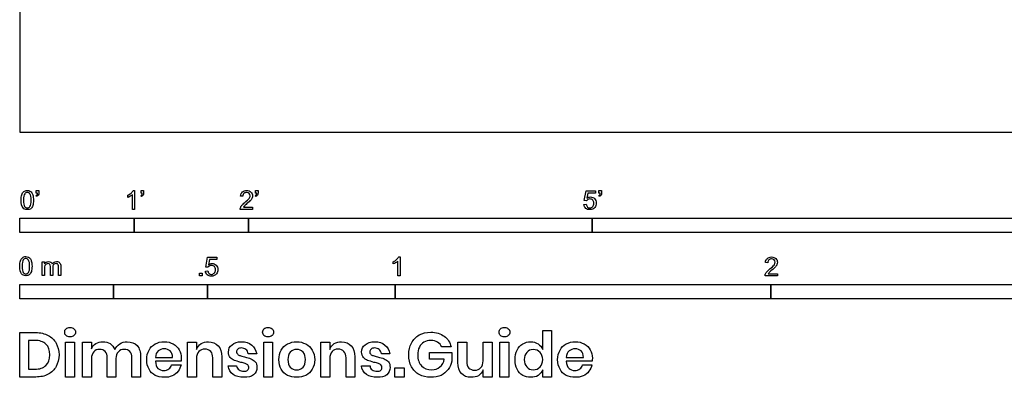
# Model space of a CAD drawing. Units: feet. Extents: x 0 to 32, y -2.1 to 16.
# Drawn here: x 0 to 8.6, y -2.1 to 1 of the extents above; entities that cross this region are included whole.
import ezdxf

# ---------------------------------------------------------------- set-up
doc = ezdxf.new("R2010")
doc.units = ezdxf.units.FT
doc.header["$MEASUREMENT"] = 0
for name, color, linetype, true_color in [('N-SYMB', 7, 'Continuous', 0x800040), ('X-DIMENSIONS.GUIDE', 7, 'Continuous', 0x800080), ('X-VPRT', 6, 'Continuous', 0xff00ff)]:
    doc.layers.add(name, color=color, linetype=linetype, true_color=true_color)

msp = doc.modelspace()

# ---------------------------------------------------------------- linework, layer by layer
at = {"layer": 'N-SYMB'}
for points in [[(0.145, -0.5315), (0.145, -0.5077), (0.1667, -0.5077), (0.1667, -0.5265)], [(0.9911, -0.5087), (1.004, -0.5087), (1.004, -0.6738)], [(1.0603, -0.5315), (1.0603, -0.5077), (1.082, -0.5077), (1.082, -0.5265)], [(2.0603, -0.5315), (2.0603, -0.5077), (2.082, -0.5077), (2.082, -0.5265)], [(4.9506, -0.5987), (4.9318, -0.5967), (4.9476, -0.5117), (5.0296, -0.5117), (5.0296, -0.5315), (4.9634, -0.5315), (4.9545, -0.5759)], [(5.0603, -0.5315), (5.0603, -0.5077), (5.082, -0.5077), (5.082, -0.5265)], [(0.1479, -0.5621), (0.143, -0.5542)], [(0.1549, -0.5315), (0.145, -0.5315)], [(0.9437, -0.57), (0.9437, -0.5502)], [(1.004, -0.6738), (0.9842, -0.6738), (0.9842, -0.5453)], [(1.0632, -0.5621), (1.0583, -0.5542)], [(1.0702, -0.5315), (1.0603, -0.5315)], [(1.9496, -0.5591), (1.9288, -0.5572)], [(2.0632, -0.5621), (2.0583, -0.5542)], [(2.0702, -0.5315), (2.0603, -0.5315)], [(5.0632, -0.5621), (5.0583, -0.5542)], [(5.0702, -0.5315), (5.0603, -0.5315)], [(2.0336, -0.655), (2.0336, -0.6738), (1.9259, -0.6738)], [(1.9536, -0.655), (2.0336, -0.655)], [(4.9279, -0.6313), (4.9496, -0.6293)], [(1.6454, -1.1791), (1.6256, -1.1771), (1.6414, -1.0921), (1.7234, -1.0921), (1.7234, -1.1119), (1.6582, -1.1119), (1.6493, -1.1564)], [(3.3105, -1.0892), (3.3233, -1.0892), (3.3233, -1.2542)], [(0.1976, -1.2506), (0.1976, -1.132), (0.2154, -1.132), (0.2154, -1.1488)], [(0.2174, -1.1893), (0.2174, -1.2506), (0.1976, -1.2506)], [(0.2886, -1.1814), (0.2886, -1.2506), (0.2678, -1.2506), (0.2678, -1.1735)], [(0.3587, -1.1696), (0.3587, -1.2506), (0.339, -1.2506), (0.339, -1.1765)], [(3.2631, -1.1504), (3.2631, -1.1307)], [(3.3233, -1.2542), (3.3036, -1.2542), (3.3036, -1.1257)], [(6.535, -1.1396), (6.5142, -1.1376)], [(1.6226, -1.2117), (1.6434, -1.2097)], [(6.619, -1.2354), (6.619, -1.2542), (6.5113, -1.2542)], [(6.539, -1.2354), (6.619, -1.2354)]]:
    msp.add_lwpolyline(points, dxfattribs=at)
for points in [[(0, -0.875), (0, -0.75), (1, -0.75), (1, -0.875)], [(1, -0.875), (1, -0.75), (2, -0.75), (2, -0.875)], [(2, -0.875), (2, -0.75), (5, -0.75), (5, -0.875)], [(5, -0.875), (5, -0.75), (10, -0.75), (10, -0.875)], [(1.5703, -1.2542), (1.5703, -1.2315), (1.593, -1.2315), (1.593, -1.2542)], [(0, -1.4554), (0, -1.3304), (0.8202, -1.3304), (0.8202, -1.4554)], [(0.8202, -1.4554), (0.8202, -1.3304), (1.6404, -1.3304), (1.6404, -1.4554)], [(1.6404, -1.4554), (1.6404, -1.3304), (3.2808, -1.3304), (3.2808, -1.4554)], [(3.2808, -1.4554), (3.2808, -1.3304), (6.5617, -1.3304), (6.5617, -1.4554)], [(6.5617, -1.4554), (6.5617, -1.3304), (9.8425, -1.3304), (9.8425, -1.4554)]]:
    msp.add_lwpolyline(points, close=True, dxfattribs=at)
for points in [[(0.0363, -0.5186), (0.0442, -0.5127), (0.0541, -0.5087), (0.0659, -0.5087)], [(0.0659, -0.5087), (0.0748, -0.5087), (0.0827, -0.5107), (0.0896, -0.5147)], [(0.0896, -0.5147), (0.0966, -0.5176), (0.1015, -0.5236), (0.1064, -0.5295)], [(0.9733, -0.5315), (0.9812, -0.5236), (0.9872, -0.5166), (0.9911, -0.5087)], [(1.9456, -0.5216), (1.9545, -0.5137), (1.9674, -0.5087), (1.9822, -0.5087)], [(1.9822, -0.5087), (1.998, -0.5087), (2.0109, -0.5137), (2.0198, -0.5226)], [(0.0126, -0.5927), (0.0126, -0.574), (0.0145, -0.5581), (0.0185, -0.5463)], [(0.0294, -0.6599), (0.0185, -0.6461), (0.0126, -0.6244), (0.0126, -0.5927)], [(0.0185, -0.5463), (0.0224, -0.5344), (0.0284, -0.5255), (0.0363, -0.5186)], [(0.0442, -0.5374), (0.0373, -0.5473), (0.0333, -0.5661), (0.0333, -0.5927)], [(0.0333, -0.5927), (0.0333, -0.6204), (0.0363, -0.6382), (0.0432, -0.6471)], [(0.0659, -0.5255), (0.057, -0.5255), (0.0491, -0.5295), (0.0442, -0.5374)], [(0.0896, -0.5394), (0.0837, -0.5305), (0.0758, -0.5255), (0.0659, -0.5255)], [(0.0995, -0.5927), (0.0995, -0.5661), (0.0956, -0.5483), (0.0896, -0.5394)], [(0.0896, -0.6471), (0.0956, -0.6382), (0.0995, -0.6204), (0.0995, -0.5927)], [(0.1064, -0.5295), (0.1104, -0.5364), (0.1134, -0.5443), (0.1163, -0.5542)], [(0.1203, -0.5927), (0.1203, -0.6125), (0.1183, -0.6283), (0.1143, -0.6402)], [(0.1163, -0.5542), (0.1183, -0.5641), (0.1203, -0.5769), (0.1203, -0.5927)], [(0.143, -0.5542), (0.147, -0.5522), (0.1499, -0.5502), (0.1519, -0.5463)], [(0.1628, -0.5483), (0.1598, -0.5542), (0.1549, -0.5591), (0.1479, -0.5621)], [(0.1519, -0.5463), (0.1539, -0.5423), (0.1549, -0.5374), (0.1549, -0.5315)], [(0.1667, -0.5265), (0.1667, -0.5364), (0.1657, -0.5443), (0.1628, -0.5483)], [(0.9437, -0.5502), (0.9545, -0.5453), (0.9644, -0.5384), (0.9733, -0.5315)], [(0.9644, -0.5591), (0.9565, -0.5641), (0.9496, -0.568), (0.9437, -0.57)], [(0.9842, -0.5453), (0.9792, -0.5502), (0.9723, -0.5552), (0.9644, -0.5591)], [(1.0583, -0.5542), (1.0623, -0.5522), (1.0652, -0.5502), (1.0672, -0.5463)], [(1.0781, -0.5483), (1.0751, -0.5542), (1.0702, -0.5591), (1.0632, -0.5621)], [(1.0672, -0.5463), (1.0692, -0.5423), (1.0702, -0.5374), (1.0702, -0.5315)], [(1.082, -0.5265), (1.082, -0.5364), (1.081, -0.5443), (1.0781, -0.5483)], [(1.9288, -0.5572), (1.9308, -0.5413), (1.9358, -0.5295), (1.9456, -0.5216)], [(1.9585, -0.5344), (1.9526, -0.5404), (1.9496, -0.5483), (1.9496, -0.5591)], [(1.9822, -0.5255), (1.9723, -0.5255), (1.9644, -0.5285), (1.9585, -0.5344)], [(1.9674, -0.6135), (1.9852, -0.5987), (1.997, -0.5868), (2.004, -0.5789)], [(2.0049, -0.5344), (1.999, -0.5285), (1.9911, -0.5255), (1.9822, -0.5255)], [(2.0168, -0.5947), (2.0099, -0.6016), (2, -0.6105), (1.9852, -0.6234)], [(2.004, -0.5789), (2.0099, -0.57), (2.0128, -0.5621), (2.0128, -0.5542)], [(2.0128, -0.5542), (2.0128, -0.5463), (2.0099, -0.5394), (2.0049, -0.5344)], [(2.0296, -0.574), (2.0267, -0.5809), (2.0227, -0.5868), (2.0168, -0.5947)], [(2.0198, -0.5226), (2.0296, -0.5315), (2.0336, -0.5423), (2.0336, -0.5552)], [(2.0336, -0.5552), (2.0336, -0.5611), (2.0326, -0.568), (2.0296, -0.574)], [(2.0583, -0.5542), (2.0623, -0.5522), (2.0652, -0.5502), (2.0672, -0.5463)], [(2.0781, -0.5483), (2.0751, -0.5542), (2.0702, -0.5591), (2.0632, -0.5621)], [(2.0672, -0.5463), (2.0692, -0.5423), (2.0702, -0.5374), (2.0702, -0.5315)], [(2.082, -0.5265), (2.082, -0.5364), (2.081, -0.5443), (2.0781, -0.5483)], [(4.9624, -0.5878), (4.9575, -0.5908), (4.9536, -0.5947), (4.9506, -0.5987)], [(4.9545, -0.5759), (4.9644, -0.569), (4.9753, -0.5651), (4.9862, -0.5651)], [(4.9802, -0.5829), (4.9743, -0.5829), (4.9684, -0.5848), (4.9624, -0.5878)], [(5.0059, -0.5927), (4.999, -0.5868), (4.9911, -0.5829), (4.9802, -0.5829)], [(4.9862, -0.5651), (5, -0.5651), (5.0119, -0.57), (5.0217, -0.5799)], [(5.0158, -0.6204), (5.0158, -0.6085), (5.0119, -0.5997), (5.0059, -0.5927)], [(5.0217, -0.5799), (5.0316, -0.5898), (5.0366, -0.6026), (5.0366, -0.6184)], [(5.0583, -0.5542), (5.0623, -0.5522), (5.0652, -0.5502), (5.0672, -0.5463)], [(5.0781, -0.5483), (5.0751, -0.5542), (5.0702, -0.5591), (5.0632, -0.5621)], [(5.0672, -0.5463), (5.0692, -0.5423), (5.0702, -0.5374), (5.0702, -0.5315)], [(5.082, -0.5265), (5.082, -0.5364), (5.081, -0.5443), (5.0781, -0.5483)], [(0.0659, -0.6757), (0.0501, -0.6757), (0.0383, -0.6718), (0.0294, -0.6599)], [(0.0432, -0.6471), (0.0491, -0.656), (0.057, -0.6609), (0.0659, -0.6609)], [(0.0659, -0.6609), (0.0758, -0.6609), (0.0837, -0.656), (0.0896, -0.6471)], [(0.0966, -0.6678), (0.0887, -0.6738), (0.0788, -0.6757), (0.0659, -0.6757)], [(0.1143, -0.6402), (0.1104, -0.652), (0.1045, -0.6609), (0.0966, -0.6678)], [(1.9259, -0.6738), (1.9249, -0.6698), (1.9259, -0.6649), (1.9279, -0.6599)], [(1.9279, -0.6599), (1.9308, -0.653), (1.9348, -0.6451), (1.9407, -0.6382)], [(1.9407, -0.6382), (1.9476, -0.6313), (1.9555, -0.6234), (1.9674, -0.6135)], [(1.9624, -0.6441), (1.9585, -0.6471), (1.9555, -0.651), (1.9536, -0.655)], [(1.9852, -0.6234), (1.9733, -0.6333), (1.9654, -0.6402), (1.9624, -0.6441)], [(4.9447, -0.6649), (4.9348, -0.656), (4.9298, -0.6451), (4.9279, -0.6313)], [(4.9812, -0.6757), (4.9654, -0.6757), (4.9536, -0.6728), (4.9447, -0.6649)], [(4.9496, -0.6293), (4.9506, -0.6402), (4.9545, -0.6471), (4.9605, -0.653)], [(4.9605, -0.653), (4.9654, -0.658), (4.9723, -0.6609), (4.9812, -0.6609)], [(4.9812, -0.6609), (4.9901, -0.6609), (4.999, -0.657), (5.0059, -0.6491)], [(5.0237, -0.657), (5.0138, -0.6708), (4.999, -0.6757), (4.9812, -0.6757)], [(5.0059, -0.6491), (5.0119, -0.6421), (5.0158, -0.6323), (5.0158, -0.6204)], [(5.0366, -0.6184), (5.0366, -0.6333), (5.0326, -0.6461), (5.0237, -0.657)], [(0.0059, -1.1231), (0.0099, -1.1113), (0.0158, -1.1024), (0.0237, -1.0955)], [(0.0316, -1.1142), (0.0247, -1.1241), (0.0208, -1.1429), (0.0208, -1.1696)], [(0.0237, -1.0955), (0.0316, -1.0895), (0.0415, -1.0856), (0.0534, -1.0856)], [(0.0534, -1.1024), (0.0445, -1.1024), (0.0366, -1.1063), (0.0316, -1.1142)], [(0.0534, -1.0856), (0.0623, -1.0856), (0.0702, -1.0876), (0.0771, -1.0915)], [(0.0771, -1.1162), (0.0712, -1.1073), (0.0632, -1.1024), (0.0534, -1.1024)], [(0.0771, -1.0915), (0.084, -1.0945), (0.0889, -1.1004), (0.0939, -1.1063)], [(0.087, -1.1696), (0.087, -1.1429), (0.083, -1.1251), (0.0771, -1.1162)], [(0.0939, -1.1063), (0.0978, -1.1133), (0.1008, -1.1212), (0.1038, -1.131)], [(3.2631, -1.1307), (3.2739, -1.1257), (3.2838, -1.1188), (3.2927, -1.1119)], [(3.2927, -1.1119), (3.3006, -1.104), (3.3065, -1.0971), (3.3105, -1.0892)], [(6.5142, -1.1376), (6.5162, -1.1218), (6.5212, -1.1099), (6.531, -1.102)], [(6.531, -1.102), (6.5399, -1.0941), (6.5528, -1.0892), (6.5676, -1.0892)], [(6.5439, -1.1149), (6.538, -1.1208), (6.535, -1.1287), (6.535, -1.1396)], [(6.5676, -1.106), (6.5577, -1.106), (6.5498, -1.1089), (6.5439, -1.1149)], [(6.5676, -1.0892), (6.5834, -1.0892), (6.5963, -1.0941), (6.6052, -1.103)], [(6.5903, -1.1149), (6.5844, -1.1089), (6.5765, -1.106), (6.5676, -1.106)], [(6.5982, -1.1346), (6.5982, -1.1267), (6.5953, -1.1198), (6.5903, -1.1149)], [(6.6052, -1.103), (6.615, -1.1119), (6.619, -1.1228), (6.619, -1.1356)], [(0, -1.1696), (0, -1.1508), (0.002, -1.135), (0.0059, -1.1231)], [(0.0168, -1.2368), (0.0059, -1.2229), (0, -1.2012), (0, -1.1696)], [(0.0208, -1.1696), (0.0208, -1.1973), (0.0237, -1.215), (0.0306, -1.2239)], [(0.0771, -1.2239), (0.083, -1.215), (0.087, -1.1973), (0.087, -1.1696)], [(0.1077, -1.1696), (0.1077, -1.1893), (0.1057, -1.2052), (0.1018, -1.217)], [(0.1038, -1.131), (0.1057, -1.1409), (0.1077, -1.1538), (0.1077, -1.1696)], [(0.2154, -1.1488), (0.2194, -1.1429), (0.2243, -1.138), (0.2303, -1.135)], [(0.2204, -1.1646), (0.2184, -1.1706), (0.2174, -1.1785), (0.2174, -1.1893)], [(0.2312, -1.1518), (0.2263, -1.1548), (0.2233, -1.1587), (0.2204, -1.1646)], [(0.2303, -1.135), (0.2362, -1.131), (0.2431, -1.1291), (0.251, -1.1291)], [(0.2471, -1.1469), (0.2411, -1.1469), (0.2362, -1.1478), (0.2312, -1.1518)], [(0.2629, -1.1538), (0.2599, -1.1488), (0.254, -1.1469), (0.2471, -1.1469)], [(0.251, -1.1291), (0.2599, -1.1291), (0.2678, -1.131), (0.2727, -1.135)], [(0.2678, -1.1735), (0.2678, -1.1646), (0.2668, -1.1577), (0.2629, -1.1538)], [(0.2727, -1.135), (0.2787, -1.1389), (0.2826, -1.1439), (0.2846, -1.1498)], [(0.2846, -1.1498), (0.2945, -1.136), (0.3063, -1.1291), (0.3222, -1.1291)], [(0.2965, -1.1548), (0.2905, -1.1607), (0.2886, -1.1696), (0.2886, -1.1814)], [(0.3172, -1.1469), (0.3093, -1.1469), (0.3024, -1.1498), (0.2965, -1.1548)], [(0.3291, -1.1498), (0.3261, -1.1478), (0.3222, -1.1469), (0.3172, -1.1469)], [(0.3222, -1.1291), (0.334, -1.1291), (0.3429, -1.133), (0.3488, -1.1389)], [(0.337, -1.1587), (0.335, -1.1548), (0.333, -1.1518), (0.3291, -1.1498)], [(0.339, -1.1765), (0.339, -1.1676), (0.338, -1.1627), (0.337, -1.1587)], [(0.3488, -1.1389), (0.3558, -1.1459), (0.3587, -1.1557), (0.3587, -1.1696)], [(1.6572, -1.1682), (1.6523, -1.1712), (1.6483, -1.1751), (1.6454, -1.1791)], [(1.6493, -1.1564), (1.6592, -1.1495), (1.6691, -1.1455), (1.6799, -1.1455)], [(1.675, -1.1633), (1.6681, -1.1633), (1.6622, -1.1653), (1.6572, -1.1682)], [(1.7007, -1.1732), (1.6938, -1.1672), (1.6849, -1.1633), (1.675, -1.1633)], [(1.6799, -1.1455), (1.6948, -1.1455), (1.7066, -1.1504), (1.7165, -1.1603)], [(1.6997, -1.2295), (1.7066, -1.2226), (1.7096, -1.2127), (1.7096, -1.2008)], [(1.7096, -1.2008), (1.7096, -1.189), (1.7066, -1.1801), (1.7007, -1.1732)], [(1.7165, -1.1603), (1.7264, -1.1702), (1.7313, -1.1831), (1.7313, -1.1989)], [(1.7313, -1.1989), (1.7313, -1.2137), (1.7274, -1.2265), (1.7185, -1.2374)], [(3.2838, -1.1396), (3.2759, -1.1445), (3.269, -1.1485), (3.2631, -1.1504)], [(3.3036, -1.1257), (3.2986, -1.1307), (3.2917, -1.1356), (3.2838, -1.1396)], [(6.5261, -1.2186), (6.533, -1.2117), (6.5409, -1.2038), (6.5528, -1.1939)], [(6.5706, -1.2038), (6.5587, -1.2137), (6.5508, -1.2206), (6.5478, -1.2246)], [(6.5528, -1.1939), (6.5706, -1.1791), (6.5824, -1.1672), (6.5893, -1.1593)], [(6.6022, -1.1751), (6.5953, -1.1821), (6.5854, -1.191), (6.5706, -1.2038)], [(6.5893, -1.1593), (6.5953, -1.1504), (6.5982, -1.1425), (6.5982, -1.1346)], [(6.615, -1.1544), (6.6121, -1.1613), (6.6081, -1.1672), (6.6022, -1.1751)], [(6.619, -1.1356), (6.619, -1.1416), (6.618, -1.1485), (6.615, -1.1544)], [(0.0534, -1.2526), (0.0376, -1.2526), (0.0257, -1.2486), (0.0168, -1.2368)], [(0.0306, -1.2239), (0.0366, -1.2328), (0.0445, -1.2378), (0.0534, -1.2378)], [(0.0534, -1.2378), (0.0632, -1.2378), (0.0712, -1.2328), (0.0771, -1.2239)], [(0.084, -1.2447), (0.0761, -1.2506), (0.0662, -1.2526), (0.0534, -1.2526)], [(0.1018, -1.217), (0.0978, -1.2289), (0.0919, -1.2378), (0.084, -1.2447)], [(1.6384, -1.2453), (1.6295, -1.2364), (1.6236, -1.2255), (1.6226, -1.2117)], [(1.675, -1.2562), (1.6602, -1.2562), (1.6483, -1.2532), (1.6384, -1.2453)], [(1.6434, -1.2097), (1.6454, -1.2206), (1.6483, -1.2275), (1.6543, -1.2335)], [(1.6543, -1.2335), (1.6602, -1.2384), (1.6671, -1.2414), (1.675, -1.2414)], [(1.675, -1.2414), (1.6849, -1.2414), (1.6928, -1.2374), (1.6997, -1.2295)], [(1.7185, -1.2374), (1.7076, -1.2512), (1.6938, -1.2562), (1.675, -1.2562)], [(6.5113, -1.2542), (6.5103, -1.2503), (6.5113, -1.2453), (6.5133, -1.2404)], [(6.5133, -1.2404), (6.5162, -1.2335), (6.5202, -1.2255), (6.5261, -1.2186)], [(6.5478, -1.2246), (6.5439, -1.2275), (6.5409, -1.2315), (6.539, -1.2354)]]:
    msp.add_open_spline(points, degree=3, dxfattribs=at)
at = {"layer": 'X-DIMENSIONS.GUIDE'}
for points in [[(0.1397, -2.1371), (0, -2.1371), (0, -1.7487), (0.1397, -1.7487)], [(4.5689, -1.8955), (4.5689, -1.7321), (4.6447, -1.7321), (4.6447, -2.1371), (4.5689, -2.1371), (4.5689, -2.0756)], [(0.1326, -1.8174), (0.0782, -1.8174), (0.0782, -2.0685), (0.1326, -2.0685)], [(0.6277, -1.9761), (0.6277, -2.1371), (0.5495, -2.1371), (0.5495, -1.834), (0.6277, -1.834), (0.6277, -1.8908)], [(1.5443, -1.9761), (1.5443, -2.1371), (1.4661, -2.1371), (1.4661, -1.834), (1.5443, -1.834), (1.5443, -1.8955)], [(2.7096, -1.9761), (2.7096, -2.1371), (2.6315, -2.1371), (2.6315, -1.834), (2.7096, -1.834), (2.7096, -1.8955)], [(3.7684, -1.8742), (3.6878, -1.8742)], [(3.8276, -2.0116), (3.8276, -1.834), (3.9057, -1.834), (3.9057, -2.0021)], [(4.126, -1.834), (4.126, -2.1371), (4.0478, -2.1371), (4.0478, -2.0756)], [(4.0478, -1.995), (4.0478, -1.834), (4.126, -1.834)], [(0.8408, -1.9761), (0.8408, -2.1371), (0.765, -2.1371), (0.765, -1.969)], [(1.0564, -1.9619), (1.0564, -2.1371), (0.9806, -2.1371), (0.9806, -1.969)], [(1.1866, -1.9666), (1.3335, -1.9666)], [(1.7646, -1.9619), (1.7646, -2.1371), (1.6864, -2.1371), (1.6864, -1.969)], [(2.0701, -1.9334), (1.9967, -1.9334)], [(2.9275, -1.9619), (2.9275, -2.1371), (2.8517, -2.1371), (2.8517, -1.969)], [(3.2331, -1.9334), (3.1596, -1.9334)], [(3.7091, -1.9808), (3.5789, -1.9808), (3.5789, -1.924), (3.7755, -1.924), (3.7755, -1.9998)], [(4.775, -1.9666), (4.9242, -1.9666)], [(1.4093, -1.9998), (1.1866, -1.9998)], [(1.3264, -2.0306), (1.4093, -2.0306)], [(1.8214, -2.04), (1.8948, -2.04)], [(2.9844, -2.04), (3.0602, -2.04)], [(5, -1.9998), (4.775, -1.9998)], [(4.9171, -2.0306), (4.9976, -2.0306)]]:
    msp.add_lwpolyline(points, dxfattribs=at)
for points in [[(0.4784, -1.834), (0.4784, -2.1371), (0.4003, -2.1371), (0.4003, -1.834)], [(2.2075, -1.834), (2.2075, -2.1371), (2.1317, -2.1371), (2.1317, -1.834)], [(4.2729, -1.834), (4.2729, -2.1371), (4.1947, -2.1371), (4.1947, -1.834)], [(3.3586, -2.0566), (3.3586, -2.1371), (3.2757, -2.1371), (3.2757, -2.0566)]]:
    msp.add_lwpolyline(points, close=True, dxfattribs=at)
for points in [[(0.3932, -1.7463), (0.3932, -1.7345), (0.3955, -1.7226), (0.405, -1.7155)], [(0.405, -1.7155), (0.4145, -1.7084), (0.4263, -1.7037), (0.4405, -1.7037)], [(0.4405, -1.7037), (0.4548, -1.7037), (0.4666, -1.7084), (0.4737, -1.7155)], [(0.4737, -1.7155), (0.4832, -1.7226), (0.4879, -1.7345), (0.4879, -1.7463)], [(2.1222, -1.7463), (2.1222, -1.7345), (2.127, -1.7226), (2.1341, -1.7155)], [(2.1341, -1.7155), (2.1435, -1.7084), (2.1554, -1.7037), (2.1696, -1.7037)], [(2.1696, -1.7037), (2.1838, -1.7037), (2.1956, -1.7084), (2.2051, -1.7155)], [(2.2051, -1.7155), (2.2122, -1.7226), (2.217, -1.7345), (2.217, -1.7463)], [(4.1876, -1.7463), (4.1876, -1.7345), (4.19, -1.7226), (4.1994, -1.7155)], [(4.1994, -1.7155), (4.2089, -1.7084), (4.2207, -1.7037), (4.235, -1.7037)], [(4.235, -1.7037), (4.2492, -1.7037), (4.261, -1.7084), (4.2681, -1.7155)], [(4.2681, -1.7155), (4.2776, -1.7226), (4.2823, -1.7345), (4.2823, -1.7463)], [(0.1397, -1.7487), (0.1824, -1.7487), (0.2179, -1.7582), (0.2487, -1.7748)], [(0.2487, -1.7748), (0.2795, -1.789), (0.3032, -1.8126), (0.3174, -1.8411)], [(0.405, -1.7748), (0.3955, -1.7676), (0.3932, -1.7582), (0.3932, -1.7463)], [(0.4405, -1.7866), (0.4263, -1.7866), (0.4145, -1.7842), (0.405, -1.7748)], [(0.4737, -1.7748), (0.4666, -1.7842), (0.4548, -1.7866), (0.4405, -1.7866)], [(0.4879, -1.7463), (0.4879, -1.7582), (0.4832, -1.7676), (0.4737, -1.7748)], [(2.1341, -1.7748), (2.127, -1.7676), (2.1222, -1.7582), (2.1222, -1.7463)], [(2.1696, -1.7866), (2.1554, -1.7866), (2.1435, -1.7842), (2.1341, -1.7748)], [(2.2051, -1.7748), (2.1956, -1.7842), (2.1838, -1.7866), (2.1696, -1.7866)], [(2.217, -1.7463), (2.217, -1.7582), (2.2122, -1.7676), (2.2051, -1.7748)], [(3.4225, -1.8411), (3.4391, -1.8103), (3.4604, -1.789), (3.4889, -1.77)], [(3.4889, -1.77), (3.5197, -1.7534), (3.5528, -1.7463), (3.5907, -1.7463)], [(3.5907, -1.7463), (3.6381, -1.7463), (3.676, -1.7582), (3.7091, -1.7819)], [(3.7091, -1.7819), (3.7399, -1.8032), (3.7589, -1.8363), (3.7684, -1.8742)], [(4.1994, -1.7748), (4.19, -1.7676), (4.1876, -1.7582), (4.1876, -1.7463)], [(4.235, -1.7866), (4.2207, -1.7866), (4.2089, -1.7842), (4.1994, -1.7748)], [(4.2681, -1.7748), (4.261, -1.7842), (4.2492, -1.7866), (4.235, -1.7866)], [(4.2823, -1.7463), (4.2823, -1.7582), (4.2776, -1.7676), (4.2681, -1.7748)], [(0.2297, -1.8505), (0.2061, -1.8292), (0.1753, -1.8174), (0.1326, -1.8174)], [(0.2629, -1.9429), (0.2629, -1.9027), (0.2534, -1.8719), (0.2297, -1.8505)], [(0.3174, -1.8411), (0.334, -1.8695), (0.3434, -1.905), (0.3434, -1.9429)], [(0.6277, -1.8908), (0.6348, -1.8719), (0.6466, -1.8553), (0.6656, -1.8458)], [(0.6656, -1.8458), (0.6821, -1.834), (0.7035, -1.8292), (0.7248, -1.8292)], [(0.7248, -1.8292), (0.7508, -1.8292), (0.7721, -1.834), (0.7911, -1.8458)], [(0.7911, -1.8458), (0.8077, -1.8577), (0.8219, -1.8742), (0.8314, -1.8979)], [(0.8314, -1.8979), (0.8408, -1.8766), (0.855, -1.86), (0.874, -1.8482)], [(0.874, -1.8482), (0.8929, -1.834), (0.9143, -1.8292), (0.9379, -1.8292)], [(0.9379, -1.8292), (0.9735, -1.8292), (1.0043, -1.8411), (1.0256, -1.8624)], [(1.0256, -1.8624), (1.0469, -1.8861), (1.0564, -1.9192), (1.0564, -1.9619)], [(1.1298, -1.9027), (1.1416, -1.879), (1.1606, -1.86), (1.1843, -1.8482)], [(1.1843, -1.8482), (1.2056, -1.8363), (1.2316, -1.8292), (1.2624, -1.8292)], [(1.2624, -1.8908), (1.2411, -1.8908), (1.2245, -1.8979), (1.2103, -1.9098)], [(1.2624, -1.8292), (1.2932, -1.8292), (1.3193, -1.8363), (1.3406, -1.8482)], [(1.3145, -1.9098), (1.3003, -1.8979), (1.2838, -1.8908), (1.2624, -1.8908)], [(1.3406, -1.8482), (1.3643, -1.86), (1.3809, -1.879), (1.3927, -1.9003)], [(1.5443, -1.8955), (1.5538, -1.8742), (1.5656, -1.8577), (1.5846, -1.8458)], [(1.5846, -1.8458), (1.6035, -1.834), (1.6248, -1.8292), (1.6485, -1.8292)], [(1.6485, -1.8292), (1.684, -1.8292), (1.7125, -1.8411), (1.7338, -1.8648)], [(1.7338, -1.8648), (1.7551, -1.8861), (1.7646, -1.9192), (1.7646, -1.9619)], [(1.8238, -1.9192), (1.8238, -1.8932), (1.8333, -1.8719), (1.8546, -1.8553)], [(1.8546, -1.8553), (1.8735, -1.8387), (1.9019, -1.8292), (1.9375, -1.8292)], [(1.9351, -1.8837), (1.9233, -1.8837), (1.9138, -1.8861), (1.9043, -1.8932)], [(1.9754, -1.8979), (1.9659, -1.8884), (1.9517, -1.8837), (1.9351, -1.8837)], [(1.9375, -1.8292), (1.9754, -1.8292), (2.0038, -1.8387), (2.0275, -1.8577)], [(2.0275, -1.8577), (2.0488, -1.8766), (2.063, -1.9003), (2.0701, -1.9334)], [(2.2833, -1.9027), (2.2975, -1.879), (2.3164, -1.86), (2.3401, -1.8482)], [(2.3401, -1.8482), (2.3638, -1.8363), (2.3899, -1.8292), (2.4207, -1.8292)], [(2.4207, -1.8292), (2.4491, -1.8292), (2.4751, -1.8363), (2.4988, -1.8482)], [(2.4988, -1.8482), (2.5225, -1.86), (2.5414, -1.879), (2.5557, -1.9027)], [(2.7096, -1.8955), (2.7167, -1.8742), (2.7309, -1.8577), (2.7475, -1.8458)], [(2.7475, -1.8458), (2.7665, -1.834), (2.7878, -1.8292), (2.8115, -1.8292)], [(2.8115, -1.8292), (2.847, -1.8292), (2.8754, -1.8411), (2.8967, -1.8648)], [(2.8967, -1.8648), (2.918, -1.8861), (2.9275, -1.9192), (2.9275, -1.9619)], [(2.9867, -1.9192), (2.9867, -1.8932), (2.9986, -1.8719), (3.0175, -1.8553)], [(3.0175, -1.8553), (3.0388, -1.8387), (3.0649, -1.8292), (3.1004, -1.8292)], [(3.1004, -1.8837), (3.0862, -1.8837), (3.0767, -1.8861), (3.0696, -1.8932)], [(3.1004, -1.8292), (3.1383, -1.8292), (3.1691, -1.8387), (3.1904, -1.8577)], [(3.1407, -1.8979), (3.1288, -1.8884), (3.117, -1.8837), (3.1004, -1.8837)], [(3.1904, -1.8577), (3.2141, -1.8766), (3.226, -1.9003), (3.2331, -1.9334)], [(3.3989, -1.9429), (3.3989, -1.905), (3.406, -1.8719), (3.4225, -1.8411)], [(3.4912, -1.8766), (3.4818, -1.8955), (3.477, -1.9192), (3.477, -1.9429)], [(3.5315, -1.834), (3.5149, -1.8434), (3.5007, -1.8577), (3.4912, -1.8766)], [(3.5907, -1.8174), (3.5694, -1.8174), (3.5481, -1.8221), (3.5315, -1.834)], [(3.6499, -1.834), (3.6333, -1.8221), (3.6144, -1.8174), (3.5907, -1.8174)], [(3.6878, -1.8742), (3.6784, -1.8577), (3.6665, -1.8434), (3.6499, -1.834)], [(4.3463, -1.9027), (4.3558, -1.879), (4.3723, -1.86), (4.3937, -1.8482)], [(4.3937, -1.8482), (4.415, -1.8363), (4.4363, -1.8292), (4.4623, -1.8292)], [(4.4623, -1.8292), (4.4884, -1.8292), (4.5097, -1.8363), (4.5287, -1.8482)], [(4.5287, -1.8482), (4.5476, -1.86), (4.5595, -1.8766), (4.5689, -1.8955)], [(4.7205, -1.9027), (4.7324, -1.879), (4.7513, -1.86), (4.7726, -1.8482)], [(4.7726, -1.8482), (4.7963, -1.8363), (4.8224, -1.8292), (4.8532, -1.8292)], [(4.8532, -1.8908), (4.8318, -1.8908), (4.8129, -1.8979), (4.7987, -1.9098)], [(4.8532, -1.8292), (4.8816, -1.8292), (4.91, -1.8363), (4.9313, -1.8482)], [(4.9053, -1.9098), (4.891, -1.8979), (4.8721, -1.8908), (4.8532, -1.8908)], [(4.9313, -1.8482), (4.955, -1.86), (4.9716, -1.879), (4.9834, -1.9003)], [(0.2297, -2.0353), (0.2534, -2.014), (0.2629, -1.9832), (0.2629, -1.9429)], [(0.3434, -1.9429), (0.3434, -1.9808), (0.334, -2.0163), (0.3174, -2.0448)], [(0.6466, -1.9169), (0.6324, -1.9311), (0.6277, -1.95), (0.6277, -1.9761)], [(0.6987, -1.8955), (0.675, -1.8955), (0.6585, -1.9027), (0.6466, -1.9169)], [(0.7461, -1.9145), (0.7342, -1.9027), (0.7177, -1.8955), (0.6987, -1.8955)], [(0.765, -1.969), (0.765, -1.9453), (0.7579, -1.9287), (0.7461, -1.9145)], [(0.8622, -1.9169), (0.8479, -1.9311), (0.8408, -1.95), (0.8408, -1.9761)], [(0.9119, -1.8955), (0.8906, -1.8955), (0.874, -1.9027), (0.8622, -1.9169)], [(0.9616, -1.9145), (0.9498, -1.9027), (0.9332, -1.8955), (0.9119, -1.8955)], [(0.9806, -1.969), (0.9806, -1.9453), (0.9735, -1.9287), (0.9616, -1.9145)], [(1.1108, -1.9856), (1.1108, -1.9548), (1.1156, -1.9263), (1.1298, -1.9027)], [(1.2103, -1.9098), (1.1961, -1.9216), (1.1866, -1.9406), (1.1866, -1.9666)], [(1.3335, -1.9666), (1.3359, -1.9406), (1.3288, -1.9216), (1.3145, -1.9098)], [(1.3927, -1.9003), (1.4069, -1.9216), (1.4117, -1.9453), (1.4117, -1.9737)], [(1.4117, -1.9737), (1.4117, -1.9808), (1.4117, -1.9903), (1.4093, -1.9998)], [(1.5656, -1.9145), (1.5514, -1.9287), (1.5443, -1.95), (1.5443, -1.9761)], [(1.6177, -1.8932), (1.5964, -1.8932), (1.5775, -1.9003), (1.5656, -1.9145)], [(1.6698, -1.9145), (1.6556, -1.9003), (1.639, -1.8932), (1.6177, -1.8932)], [(1.6864, -1.969), (1.6864, -1.9453), (1.6817, -1.9263), (1.6698, -1.9145)], [(1.838, -1.9666), (1.8285, -1.9548), (1.8238, -1.9382), (1.8238, -1.9192)], [(1.8759, -1.9927), (1.8617, -1.9879), (1.8498, -1.9784), (1.838, -1.9666)], [(1.9043, -1.8932), (1.8972, -1.9003), (1.8948, -1.9074), (1.8948, -1.9192)], [(1.8948, -1.9192), (1.8948, -1.9263), (1.8972, -1.9334), (1.9043, -1.9382)], [(1.9043, -1.9382), (1.909, -1.9453), (1.9162, -1.9477), (1.9256, -1.95)], [(1.9256, -1.95), (1.9351, -1.9548), (1.9469, -1.9571), (1.9635, -1.9619)], [(1.9635, -1.9619), (1.9872, -1.9666), (2.0062, -1.9713), (2.0204, -1.9784)], [(1.9967, -1.9334), (1.9943, -1.9169), (1.9872, -1.905), (1.9754, -1.8979)], [(2.2643, -1.9856), (2.2643, -1.9548), (2.2691, -1.9263), (2.2833, -1.9027)], [(2.3638, -1.9192), (2.3496, -1.9358), (2.3425, -1.9571), (2.3425, -1.9856)], [(2.4207, -1.8955), (2.397, -1.8955), (2.3804, -1.905), (2.3638, -1.9192)], [(2.4751, -1.9192), (2.4586, -1.905), (2.442, -1.8955), (2.4207, -1.8955)], [(2.4964, -1.9856), (2.4964, -1.9571), (2.4893, -1.9358), (2.4751, -1.9192)], [(2.5557, -1.9027), (2.5699, -1.9263), (2.577, -1.9548), (2.577, -1.9856)], [(2.7286, -1.9145), (2.7144, -1.9287), (2.7096, -1.95), (2.7096, -1.9761)], [(2.7807, -1.8932), (2.7594, -1.8932), (2.7404, -1.9003), (2.7286, -1.9145)], [(2.8328, -1.9145), (2.8209, -1.9003), (2.802, -1.8932), (2.7807, -1.8932)], [(2.8517, -1.969), (2.8517, -1.9453), (2.8446, -1.9263), (2.8328, -1.9145)], [(3.0033, -1.9666), (2.9938, -1.9548), (2.9867, -1.9382), (2.9867, -1.9192)], [(3.0388, -1.9927), (3.0246, -1.9879), (3.0128, -1.9784), (3.0033, -1.9666)], [(3.0696, -1.8932), (3.0625, -1.9003), (3.0578, -1.9074), (3.0578, -1.9192)], [(3.0578, -1.9192), (3.0578, -1.9263), (3.0602, -1.9334), (3.0673, -1.9382)], [(3.0673, -1.9382), (3.072, -1.9453), (3.0791, -1.9477), (3.0886, -1.95)], [(3.0886, -1.95), (3.0981, -1.9548), (3.1099, -1.9571), (3.1265, -1.9619)], [(3.1265, -1.9619), (3.1502, -1.9666), (3.1691, -1.9713), (3.1833, -1.9784)], [(3.1596, -1.9334), (3.1573, -1.9169), (3.1502, -1.905), (3.1407, -1.8979)], [(3.4225, -2.0471), (3.406, -2.0163), (3.3989, -1.9832), (3.3989, -1.9429)], [(3.477, -1.9429), (3.477, -1.9856), (3.4889, -2.0163), (3.5102, -2.04)], [(4.3273, -1.9856), (4.3273, -1.9548), (4.3344, -1.9263), (4.3463, -1.9027)], [(4.4292, -1.9216), (4.415, -1.9358), (4.4079, -1.9595), (4.4079, -1.9856)], [(4.486, -1.8979), (4.4623, -1.8979), (4.4434, -1.905), (4.4292, -1.9216)], [(4.5452, -1.9216), (4.531, -1.905), (4.5097, -1.8979), (4.486, -1.8979)], [(4.5689, -1.9856), (4.5689, -1.9595), (4.5595, -1.9382), (4.5452, -1.9216)], [(4.6992, -1.9856), (4.6992, -1.9548), (4.7063, -1.9263), (4.7205, -1.9027)], [(4.7987, -1.9098), (4.7845, -1.9216), (4.7774, -1.9406), (4.775, -1.9666)], [(4.9242, -1.9666), (4.9242, -1.9406), (4.9195, -1.9216), (4.9053, -1.9098)], [(4.9834, -1.9003), (4.9953, -1.9216), (5.0024, -1.9453), (5.0024, -1.9737)], [(5.0024, -1.9737), (5.0024, -1.9808), (5.0024, -1.9903), (5, -1.9998)], [(0.1326, -2.0685), (0.1753, -2.0685), (0.2061, -2.059), (0.2297, -2.0353)], [(0.3174, -2.0448), (0.3032, -2.0756), (0.2795, -2.0969), (0.2487, -2.1135)], [(1.1298, -2.0685), (1.1156, -2.0448), (1.1108, -2.0187), (1.1108, -1.9856)], [(1.1866, -1.9998), (1.1866, -2.0282), (1.1937, -2.0471), (1.208, -2.0613)], [(1.208, -2.0613), (1.2222, -2.0732), (1.2387, -2.0803), (1.2577, -2.0803)], [(1.3027, -2.0661), (1.3145, -2.059), (1.324, -2.0471), (1.3264, -2.0306)], [(1.4093, -2.0306), (1.4045, -2.0519), (1.3951, -2.0708), (1.3832, -2.0874)], [(1.864, -2.1158), (1.8404, -2.0969), (1.8261, -2.0732), (1.8214, -2.04)], [(1.9304, -2.0092), (1.909, -2.0021), (1.8901, -1.9974), (1.8759, -1.9927)], [(1.8948, -2.04), (1.8972, -2.0542), (1.9043, -2.0661), (1.9162, -2.0756)], [(1.9683, -2.0187), (1.9612, -2.0163), (1.9469, -2.0116), (1.9304, -2.0092)], [(1.9919, -2.0306), (1.9848, -2.0258), (1.9777, -2.0211), (1.9683, -2.0187)], [(1.9896, -2.0779), (1.9967, -2.0708), (2.0014, -2.0637), (2.0014, -2.0519)], [(2.0014, -2.0519), (2.0014, -2.0448), (1.9967, -2.0377), (1.9919, -2.0306)], [(2.0204, -1.9784), (2.0346, -1.9832), (2.0464, -1.9927), (2.0583, -2.0045)], [(2.0725, -2.0542), (2.0725, -2.0803), (2.063, -2.1016), (2.0417, -2.1182)], [(2.0583, -2.0045), (2.0677, -2.0163), (2.0725, -2.0329), (2.0725, -2.0542)], [(2.2833, -2.0685), (2.2691, -2.0448), (2.2643, -2.0187), (2.2643, -1.9856)], [(2.3425, -1.9856), (2.3425, -2.014), (2.3496, -2.0377), (2.3638, -2.0519)], [(2.3638, -2.0519), (2.3804, -2.0685), (2.397, -2.0756), (2.4207, -2.0756)], [(2.4207, -2.0756), (2.442, -2.0756), (2.4586, -2.0685), (2.4751, -2.0519)], [(2.4751, -2.0519), (2.4893, -2.0377), (2.4964, -2.014), (2.4964, -1.9856)], [(2.577, -1.9856), (2.577, -2.0187), (2.5699, -2.0448), (2.5557, -2.0685)], [(3.0294, -2.1158), (3.0057, -2.0969), (2.9891, -2.0732), (2.9844, -2.04)], [(3.0933, -2.0092), (3.072, -2.0021), (3.0531, -1.9974), (3.0388, -1.9927)], [(3.0602, -2.04), (3.0602, -2.0542), (3.0673, -2.0661), (3.0791, -2.0756)], [(3.1336, -2.0187), (3.1241, -2.0163), (3.1099, -2.0116), (3.0933, -2.0092)], [(3.1549, -2.0306), (3.1502, -2.0258), (3.1407, -2.0211), (3.1336, -2.0187)], [(3.1644, -2.0519), (3.1644, -2.0448), (3.162, -2.0377), (3.1549, -2.0306)], [(3.1549, -2.0779), (3.162, -2.0708), (3.1644, -2.0637), (3.1644, -2.0519)], [(3.1833, -1.9784), (3.1975, -1.9832), (3.2094, -1.9927), (3.2212, -2.0045)], [(3.2354, -2.0542), (3.2354, -2.0803), (3.226, -2.1016), (3.207, -2.1182)], [(3.2212, -2.0045), (3.2307, -2.0163), (3.2354, -2.0329), (3.2354, -2.0542)], [(3.4889, -2.1158), (3.4604, -2.0992), (3.4391, -2.0756), (3.4225, -2.0471)], [(3.5102, -2.04), (3.5315, -2.0613), (3.5623, -2.0732), (3.6002, -2.0732)], [(3.6002, -2.0732), (3.6262, -2.0732), (3.6499, -2.0661), (3.6712, -2.0495)], [(3.6712, -2.0495), (3.6902, -2.0329), (3.7044, -2.0092), (3.7091, -1.9808)], [(3.7755, -1.9998), (3.7684, -2.0258), (3.7589, -2.0495), (3.7423, -2.0708)], [(3.8584, -2.1063), (3.837, -2.085), (3.8276, -2.0519), (3.8276, -2.0116)], [(3.9057, -2.0021), (3.9057, -2.0258), (3.9105, -2.0448), (3.9223, -2.059)], [(3.9223, -2.059), (3.9365, -2.0708), (3.9531, -2.0779), (3.9744, -2.0779)], [(3.9744, -2.0779), (3.9957, -2.0779), (4.0147, -2.0708), (4.0265, -2.0566)], [(4.0265, -2.0566), (4.0407, -2.0424), (4.0478, -2.0211), (4.0478, -1.995)], [(4.3463, -2.0685), (4.3344, -2.0448), (4.3273, -2.0187), (4.3273, -1.9856)], [(4.4079, -1.9856), (4.4079, -2.014), (4.415, -2.0353), (4.4292, -2.0495)], [(4.4292, -2.0495), (4.4434, -2.0661), (4.4623, -2.0732), (4.486, -2.0732)], [(4.486, -2.0732), (4.5097, -2.0732), (4.531, -2.0661), (4.5452, -2.0495)], [(4.5452, -2.0495), (4.5595, -2.0329), (4.5689, -2.0116), (4.5689, -1.9856)], [(4.7205, -2.0685), (4.7063, -2.0448), (4.6992, -2.0187), (4.6992, -1.9856)], [(4.775, -1.9998), (4.7774, -2.0282), (4.7845, -2.0471), (4.7987, -2.0613)], [(4.7987, -2.0613), (4.8105, -2.0732), (4.8295, -2.0803), (4.8484, -2.0803)], [(4.8934, -2.0661), (4.9053, -2.059), (4.9124, -2.0471), (4.9171, -2.0306)], [(4.9976, -2.0306), (4.9953, -2.0519), (4.9858, -2.0708), (4.9716, -2.0874)], [(0.2487, -2.1135), (0.2179, -2.13), (0.1824, -2.1371), (0.1397, -2.1371)], [(1.1843, -2.1229), (1.1606, -2.1111), (1.1416, -2.0921), (1.1298, -2.0685)], [(1.2624, -2.1395), (1.2316, -2.1395), (1.2056, -2.1348), (1.1843, -2.1229)], [(1.2577, -2.0803), (1.2766, -2.0803), (1.2909, -2.0756), (1.3027, -2.0661)], [(1.3311, -2.1277), (1.3098, -2.1371), (1.2885, -2.1395), (1.2624, -2.1395)], [(1.3832, -2.0874), (1.369, -2.104), (1.3524, -2.1182), (1.3311, -2.1277)], [(1.9588, -2.1395), (1.9209, -2.1395), (1.8877, -2.1324), (1.864, -2.1158)], [(1.9162, -2.0756), (1.9256, -2.0827), (1.9422, -2.0874), (1.9588, -2.0874)], [(1.9588, -2.0874), (1.973, -2.0874), (1.9825, -2.085), (1.9896, -2.0779)], [(2.0417, -2.1182), (2.0227, -2.1348), (1.9943, -2.1395), (1.9588, -2.1395)], [(2.3401, -2.1229), (2.3164, -2.1111), (2.2975, -2.0921), (2.2833, -2.0685)], [(2.4207, -2.1395), (2.3899, -2.1395), (2.3638, -2.1348), (2.3401, -2.1229)], [(2.4988, -2.1229), (2.4751, -2.1348), (2.4491, -2.1395), (2.4207, -2.1395)], [(2.5557, -2.0685), (2.5414, -2.0921), (2.5225, -2.1111), (2.4988, -2.1229)], [(3.1241, -2.1395), (3.0838, -2.1395), (3.0531, -2.1324), (3.0294, -2.1158)], [(3.0791, -2.0756), (3.091, -2.0827), (3.1052, -2.0874), (3.1241, -2.0874)], [(3.1241, -2.0874), (3.136, -2.0874), (3.1478, -2.085), (3.1549, -2.0779)], [(3.207, -2.1182), (3.1857, -2.1348), (3.1573, -2.1395), (3.1241, -2.1395)], [(3.5907, -2.1395), (3.5528, -2.1395), (3.5197, -2.1324), (3.4889, -2.1158)], [(3.6807, -2.1229), (3.6547, -2.1348), (3.6239, -2.1395), (3.5907, -2.1395)], [(3.7423, -2.0708), (3.7257, -2.0921), (3.7068, -2.1087), (3.6807, -2.1229)], [(3.9436, -2.1395), (3.9081, -2.1395), (3.8797, -2.13), (3.8584, -2.1063)], [(4.0076, -2.1253), (3.9886, -2.1371), (3.9673, -2.1395), (3.9436, -2.1395)], [(4.0478, -2.0756), (4.0384, -2.0969), (4.0265, -2.1135), (4.0076, -2.1253)], [(4.3937, -2.1229), (4.3723, -2.1111), (4.3558, -2.0921), (4.3463, -2.0685)], [(4.4623, -2.1395), (4.4363, -2.1395), (4.415, -2.1348), (4.3937, -2.1229)], [(4.5287, -2.1229), (4.5097, -2.1371), (4.4884, -2.1395), (4.4623, -2.1395)], [(4.5689, -2.0756), (4.5595, -2.0945), (4.5476, -2.1111), (4.5287, -2.1229)], [(4.7726, -2.1229), (4.7513, -2.1111), (4.7324, -2.0921), (4.7205, -2.0685)], [(4.8532, -2.1395), (4.8224, -2.1395), (4.7963, -2.1348), (4.7726, -2.1229)], [(4.8484, -2.0803), (4.8674, -2.0803), (4.8816, -2.0756), (4.8934, -2.0661)], [(4.9218, -2.1277), (4.9005, -2.1371), (4.8768, -2.1395), (4.8532, -2.1395)], [(4.9716, -2.0874), (4.9597, -2.104), (4.9432, -2.1182), (4.9218, -2.1277)]]:
    msp.add_open_spline(points, degree=3, dxfattribs=at)
at = {"layer": 'X-VPRT'}
msp.add_lwpolyline([(0, 8), (0, 0), (32, 0), (32, 8)], close=True, dxfattribs=at)

doc.saveas('drawing.dxf')
